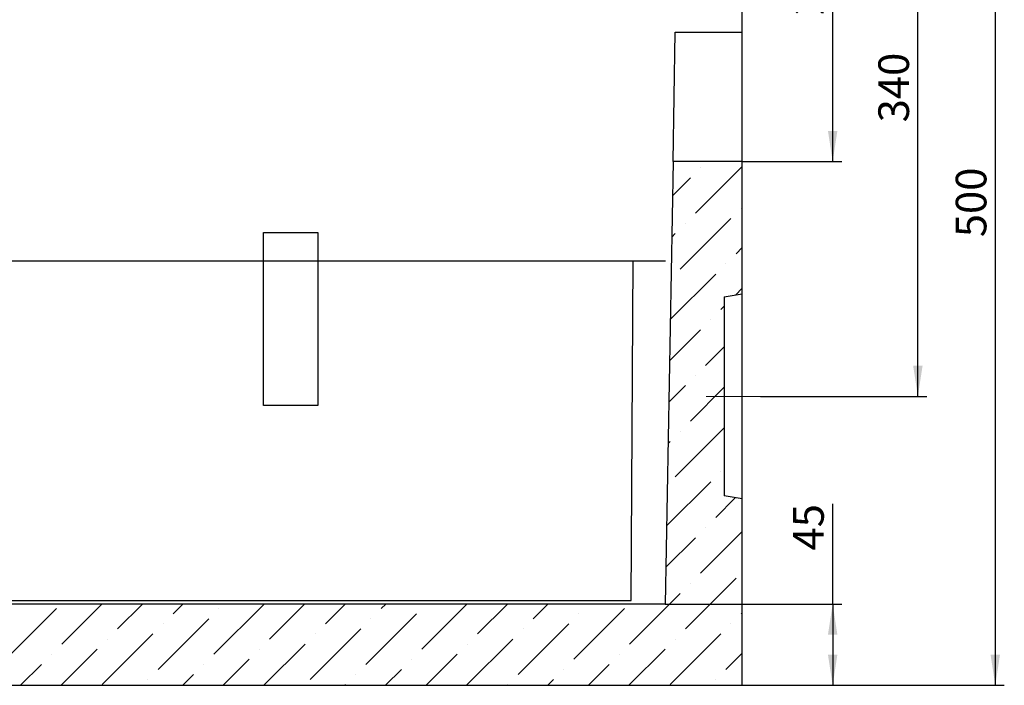
# Model space of a CAD drawing. Units: millimetres. Extents: x 75 to 2075, y 25 to 1460.
# Drawn here: x 364 to 909, y 769 to 1137 of the extents above; entities that cross this region are included whole.
import ezdxf

# ---------------------------------------------------------------- set-up
doc = ezdxf.new("R2010")
doc.units = ezdxf.units.MM
doc.header["$LTSCALE"] = 5
doc.header["$PDSIZE"] = -1
doc.linetypes.add('SLD-Center', pattern=[19.05, 15.24, -1.27, 1.27, -1.27])
doc.linetypes.add('SLD-Solid', pattern=[0])
doc.layers.add('FORMAT', color=7, linetype='SLD-Solid')
doc.styles.add('SLDTEXTSTYLE7', font='txt')
doc.styles.add('SLDTEXTSTYLE8', font='txt')
doc.dimstyles.new('SLDDIMSTYLE0', dxfattribs={"dimtxt": 16.965373, "dimasz": 16.965373, "dimexe": 0, "dimexo": 0.0625, "dimgap": 4.241343, "dimtad": 2, "dimdec": 4, "dimrnd": 1e-09, "dimzin": 12, "dimdsep": 46, "dimtxsty": 'SLDTEXTSTYLE8', "dimsah": 1, "dimcen": 0.09, "dimadec": 0, "dimazin": 3, "dimtfac": 1, "dimtdec": 4, "dimtofl": 0, "dimtmove": 0, "dimatfit": 3, "dimfxl": 1, "dimfrac": 2, "dimtolj": 1, "dimtzin": 12, "dimarcsym": 0})

# ---------------------------------------------------------------- blocks, each defined once
blk = doc.blocks.new('_D')
at = {"layer": 'Defpoints', "color": 0, "transparency": 16777216}
for p in [(264.02, 1320.59), (764.02, 871.83), (264.02, 811.83)]:
    blk.add_point(p, dxfattribs=at)
at = {"layer": 'FORMAT', "color": 0, "lineweight": -2, "transparency": 16777216}
for p, q in [((264.02, 811.89), (264.02, 1320.59)), ((747.05, 1320.59), (280.98, 1320.59)), ((764.02, 871.89), (764.02, 1320.59))]:
    blk.add_line(p, q, dxfattribs=at)
at = {"layer": 'FORMAT', "color": 0, "transparency": 16777216}
for points in [[(280.98, 1323.42), (280.98, 1317.77), (264.02, 1320.59)], [(747.05, 1323.42), (747.05, 1317.77), (764.02, 1320.59)]]:
    blk.add_solid(points, dxfattribs=at)
at = {"layer": 'FORMAT', "color": 0, "transparency": 16777216, "insert": (510.56, 1341.8), "char_height": 16.965, "attachment_point": 2, "style": 'SLDTEXTSTYLE8'}
blk.add_mtext('\\A1;500', dxfattribs=at)
blk = doc.blocks.new('_D_1')
at = {"layer": 'FORMAT', "transparency": 16777216}
for p, q in [((761.21, 1268.59), (909.02, 1268.59)), ((904.02, 1268.59), (904.02, 768.59)), ((764.02, 768.59), (909.02, 768.59))]:
    blk.add_line(p, q, dxfattribs=at)
for points in [[(904.02, 1268.59), (901.41, 1251.63), (906.63, 1251.63)], [(904.02, 768.59), (906.63, 785.56), (901.41, 785.56)]]:
    blk.add_solid(points, dxfattribs=at)
at = {"layer": 'FORMAT', "transparency": 16777216, "insert": (882.15, 1016.71), "char_height": 16.965, "attachment_point": 1, "rotation": 90, "style": 'SLDTEXTSTYLE7'}
blk.add_mtext('500', dxfattribs=at)
blk = doc.blocks.new('_D_2')
at = {"layer": 'FORMAT', "transparency": 16777216}
for p, q in [((763.52, 1268.59), (866.18, 1268.59)), ((861.18, 928.59), (861.18, 1268.59)), ((774.02, 928.59), (866.18, 928.59))]:
    blk.add_line(p, q, dxfattribs=at)
for points in [[(861.18, 1268.59), (858.57, 1251.63), (863.79, 1251.63)], [(861.18, 928.59), (863.79, 945.56), (858.57, 945.56)]]:
    blk.add_solid(points, dxfattribs=at)
at = {"layer": 'FORMAT', "transparency": 16777216, "insert": (839.31, 1080.3), "char_height": 16.965, "attachment_point": 1, "rotation": 90, "style": 'SLDTEXTSTYLE7'}
blk.add_mtext('340', dxfattribs=at)
blk = doc.blocks.new('_D_3')
at = {"layer": 'FORMAT', "transparency": 16777216}
for p, q in [((814.02, 813.59), (814.02, 869.16)), ((721.37, 813.59), (819.02, 813.59)), ((814.02, 813.59), (814.02, 768.59)), ((764.02, 768.59), (819.02, 768.59))]:
    blk.add_line(p, q, dxfattribs=at)
for points in [[(814.02, 813.59), (811.41, 796.63), (816.63, 796.63)], [(814.02, 768.59), (816.63, 785.56), (811.41, 785.56)]]:
    blk.add_solid(points, dxfattribs=at)
at = {"layer": 'FORMAT', "transparency": 16777216, "insert": (792.15, 843.24), "char_height": 16.965, "attachment_point": 1, "rotation": 90, "style": 'SLDTEXTSTYLE7'}
blk.add_mtext('45', dxfattribs=at)
blk = doc.blocks.new('_D_5')
at = {"layer": 'FORMAT', "transparency": 16777216}
for p, q in [((761.21, 1268.59), (819.02, 1268.59)), ((814.02, 1058.59), (814.02, 1268.59)), ((764.02, 1058.59), (819.02, 1058.59))]:
    blk.add_line(p, q, dxfattribs=at)
for points in [[(814.02, 1268.59), (811.41, 1251.63), (816.63, 1251.63)], [(814.02, 1058.59), (816.63, 1075.56), (811.41, 1075.56)]]:
    blk.add_solid(points, dxfattribs=at)
at = {"layer": 'FORMAT', "transparency": 16777216, "attachment_point": 1, "rotation": 90, "style": 'SLDTEXTSTYLE7'}
for s, insert, char_height in [('*', (792.15, 1178.5), 16.97), ('210', (792.15, 1139.62), 16.965)]:
    blk.add_mtext(s, dxfattribs=dict(at, insert=insert, char_height=char_height))

msp = doc.modelspace()

# ---------------------------------------------------------------- hatches: boundary and pattern name
at = {"layer": 'FORMAT', "linetype": 'SLD-Solid', "lineweight": 18}
h = msp.add_hatch(dxfattribs=at)
h.set_pattern_fill('ANSI36', color=256, scale=5, style=0)
h.paths.add_polyline_path([(764.01841, 871.83042), (754.01841, 873.59369), (754.01841, 983.59369), (764.01841, 985.35696), (764.01841, 1058.59369), (725.64958, 1058.59369), (721.37309, 813.59369), (306.66373, 813.59369), (302.38724, 1058.59369), (264.01841, 1058.59369), (264.01841, 925.35696), (274.01841, 923.59369), (274.01841, 813.59369), (264.01841, 811.83042), (264.01841, 768.59369), (764.01841, 768.59369)], flags=0)

# ---------------------------------------------------------------- linework, layer by layer
at = {"color": 7, "linetype": 'SLD-Solid', "lineweight": 25}
for p, q in [((764.01841, 1130.21395), (764.01841, 1241.09369)), ((725.64958, 1058.59369), (726.89972, 1130.21395)), ((726.89972, 1130.21395), (764.01841, 1130.21395)), ((764.01841, 1058.59369), (764.01841, 1130.21395)), ((725.64958, 1058.59369), (721.37309, 813.59369)), ((764.01841, 1058.59369), (725.64958, 1058.59369)), ((764.01841, 985.35696), (764.01841, 1058.59369)), ((754.01841, 983.59369), (764.01841, 985.35696)), ((754.01841, 983.59369), (754.01841, 873.59369)), ((764.01841, 871.83042), (764.01841, 985.35696)), ((764.01841, 871.83042), (754.01841, 873.59369)), ((764.01841, 768.59369), (764.01841, 871.83042)), ((721.37309, 813.59369), (306.66373, 813.59369)), ((264.01841, 768.59369), (764.01841, 768.59369))]:
    msp.add_line(p, q, dxfattribs=at)
at = {"layer": 'FORMAT'}
for p, q in [((499.01841, 923.59369), (499.01841, 1019.24948)), ((499.01841, 1019.24948), (529.01841, 1019.24948)), ((529.01841, 1019.24948), (529.01841, 923.59369)), ((306.51841, 1003.59369), (721.51841, 1003.59369)), ((702.51841, 815.59369), (703.51841, 1003.59369)), ((529.01841, 923.59369), (499.01841, 923.59369)), ((325.51841, 815.59369), (702.51841, 815.59369))]:
    msp.add_line(p, q, dxfattribs=at)
at = {"layer": 'FORMAT', "linetype": 'SLD-Center', "lineweight": 18}
msp.add_line((774.01841, 928.59369), (744.01841, 928.59369), dxfattribs=at)

# ---------------------------------------------------------------- dimensions: what is measured, and where the dimension line sits
at = {"layer": 'FORMAT'}
dim = msp.add_linear_dim(base=(264.01841, 1320.59369), p1=(764.01841, 871.83042), p2=(264.01841, 811.83042), dimstyle='SLDDIMSTYLE0', dxfattribs=at)
dim.commit()
dim.dimension.update_dxf_attribs({"geometry": '_D', "text_midpoint": (510.55861, 1320.59369), "dimtype": 160})
for base, p1, p2, picture, middle in [((904.01841, 768.59369), (761.20647, 1268.59369), (764.01841, 768.59369), '_D_1', (904.01841, 1036.14614)), ((861.1788, 1268.59369), (774.01841, 928.59369), (763.51841, 1268.59369), '_D_2', (861.1788, 1099.73771)), ((814.01841, 768.59369), (721.37309, 813.59369), (764.01841, 768.59369), '_D_3', (814.01841, 856.19904))]:
    dim = msp.add_linear_dim(base=base, p1=p1, p2=p2, angle=90, dimstyle='SLDDIMSTYLE0', dxfattribs=at)
    dim.commit()
    dim.dimension.update_dxf_attribs({"geometry": picture, "text_midpoint": middle, "dimtype": 160})
dim = msp.add_linear_dim(base=(814.01841, 1268.59369), p1=(764.01841, 1058.59369), p2=(761.20647, 1268.59369), angle=90, text='<>*', dimstyle='SLDDIMSTYLE0', dxfattribs=at)
dim.commit()
dim.dimension.update_dxf_attribs({"geometry": '_D_5', "text_midpoint": (814.01841, 1163.59369), "dimtype": 160})

doc.saveas('drawing.dxf')
